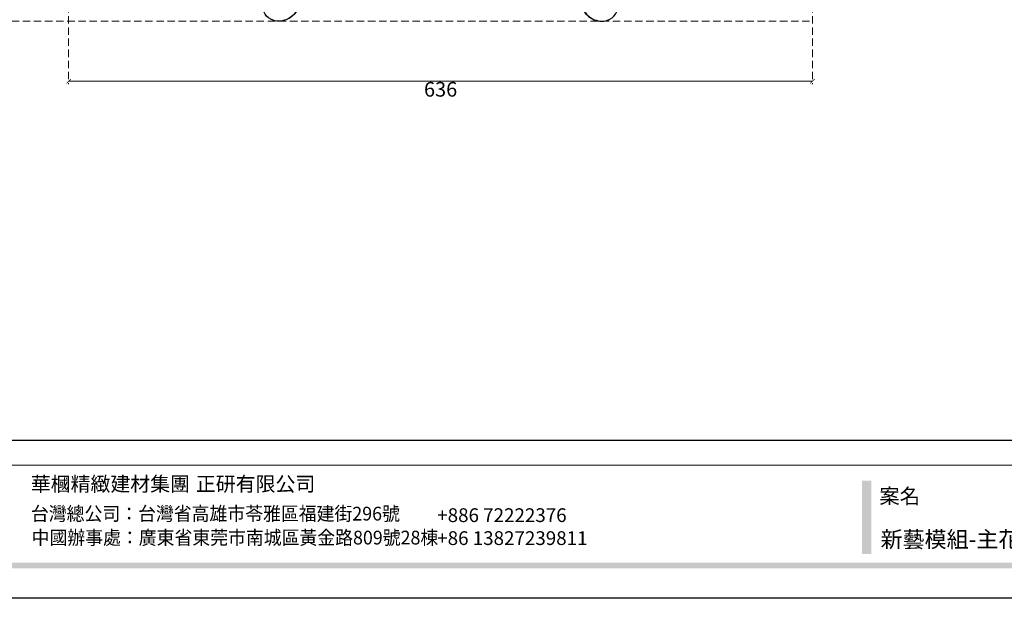
# Model space of a CAD drawing. Units: millimetres. Extents: x 959 to 3059, y 147 to 1632.
# Drawn here: x 1453 to 2295, y 147 to 642 of the extents above; entities that cross this region are included whole.
import ezdxf

# ---------------------------------------------------------------- set-up
doc = ezdxf.new("R2010")
doc.units = ezdxf.units.MM
doc.linetypes.add('HIDDEN', pattern=[9.525, 6.35, -3.175])
doc.layers.add('H-06.木作(細線)', color=8, linetype='Continuous')
doc.layers.add('H-08.木作(細線)', color=8, linetype='Continuous')
doc.styles.add('新細明體', font='txt')
doc.styles.add('華槶圖框文字2', font='txt', dxfattribs={"width": 1.053, "height": 1.8})
doc.styles.add('華槶圖框文字3', font='txt', dxfattribs={"height": 1.7})
doc.dimstyles.new('5', dxfattribs={"dimtxt": 12.5, "dimasz": 3.75, "dimexe": 2.5, "dimexo": 2.5, "dimgap": 1.5, "dimtad": 2, "dimdec": 0, "dimtxsty": '新細明體', "dimblk": 'ARCHTICK', "dimcen": 5, "dimclrd": 8, "dimclre": 8, "dimclrt": 4, "dimadec": 0, "dimazin": 0, "dimtfac": 1, "dimtdec": 0, "dimtix": 1, "dimtmove": 2, "dimatfit": 3, "dimldrblk": 'OPEN90', "dimfxl": 1.25, "dimlwd": 9, "dimlwe": 9, "dimarcsym": 0})

# ---------------------------------------------------------------- blocks, each defined once
blk = doc.blocks.new('10')
h = blk.add_hatch(color=256)
h.dxf.hatch_style = 1
h.paths.add_polyline_path([(-1754.4, 201.5), (-1770.2, 201.5), (-1770.2, 76.1), (-1754.4, 76.1)])
h = blk.add_hatch(color=256)
h.dxf.hatch_style = 1
h.paths.add_polyline_path([(-79.9, 61), (-4123.4, 61), (-4123.4, 51.5), (-79.9, 51.5)])
at = {"color": 250, "lineweight": 20}
blk.add_line((-344.7, 228), (-4124.7, 228), dxfattribs=at)
for points in [[(-4200, 2970), (0, 2970), (0, 0), (-4200, 0)], [(-4130, 2900), (-70, 2900), (-70, 270), (-4130, 270)]]:
    blk.add_lwpolyline(points, close=True)
at = {"char_height": 24.95, "attachment_point": 1, "style": '華槶圖框文字2'}
for s, width, insert in [('華槶精緻建材集團', 9622.49, (-3192.1, 208.2)), ('正研有限公司', 2717.126, (-2909.7, 208.2))]:
    blk.add_mtext_dynamic_manual_height_columns(s, width=width, gutter_width=15, heights=[0], dxfattribs=dict(at, insert=insert))
at = {"color": 250, "attachment_point": 1}
for s, width, gutter_width, insert, char_height, style in [('{\\W1;案名}', 3400.741, 9, (-1740.5, 187.7), 25.51, '華槶圖框文字2'), ('{\\W0.95;台灣總公司：台灣省高雄市苓雅區福建街296號}', 6933.641, 8.5, (-3191.9, 156.7), 23.567, '華槶圖框文字3'), ('{\\fArial|b0|i0|c161|p34;\\W1;+886 72222376\\P+86 13827239811}', 2946.659, 9, (-2496.8, 154.1), 23.567, '華槶圖框文字2'), ('{\\W0.95;中國辦事處：廣東省東莞市南城區黃金路809號28棟}', 6939.581, 9, (-3190.7, 115.7), 23.567, '華槶圖框文字3')]:
    blk.add_mtext_dynamic_manual_height_columns(s, width=width, gutter_width=gutter_width, heights=[0], dxfattribs=dict(at, insert=insert, char_height=char_height, style=style))
blk = doc.blocks.new('SE-21050L-1121-41')
at = {"layer": 'H-08.木作(細線)'}
for points, knots in [([(18481.15, 6739.91), (18479.53, 6735.73), (18476.74, 6726.29), (18478.57, 6706.39), (18488.92, 6692.22), (18503.37, 6690.93), (18510.83, 6696.8), (18512.96, 6703.77), (18510.29, 6709.68), (18505.13, 6710.92), (18501.39, 6708.88), (18500.12, 6705.71), (18501.3, 6703.44), (18502.34, 6703.05)], [0, 0, 0, 0, 13.678688, 33.363934, 49.149716, 62.372325, 72.105457, 79.869091, 84.428957, 89.217117, 93.400582, 96.465451, 99.613156, 99.613156, 99.613156, 99.613156]), ([(18481.31, 6704.44), (18483.45, 6699.75), (18489.52, 6692.16), (18500.47, 6691.19), (18504.83, 6692.94), (18505.37, 6693.2)], [34.964739, 34.964739, 34.964739, 34.964739, 49.149716, 62.372325, 64.337345, 64.337345, 64.337345, 64.337345]), ([(18481.31, 6704.44), (18483.45, 6699.75), (18489.52, 6692.16), (18500.47, 6691.19), (18504.83, 6692.94), (18505.37, 6693.2)], [34.964739, 34.964739, 34.964739, 34.964739, 49.149716, 62.372325, 64.337345, 64.337345, 64.337345, 64.337345])]:
    blk.add_open_spline(points, degree=3, knots=knots, dxfattribs=at)
blk = doc.blocks.new('_ArchTick')
at = {"color": 0, "linetype": 'ByBlock', "const_width": 0.15}
blk.add_lwpolyline([(-0.5, -0.5), (0.5, 0.5)], dxfattribs=at)
blk = doc.blocks.new('*D37')
at = {"layer": 'DEFPOINTS', "color": 0, "transparency": 16777216}
for p in [(2131.29, 1228.96), (1435.7, 641.16), (2131.29, 641.16)]:
    blk.add_point(p, dxfattribs=at)
at = {"layer": 'H-06.木作(細線)', "color": 8, "linetype": 'HIDDEN', "lineweight": 9, "transparency": 16777216}
for p, q in [((2128.79, 1228.96), (1433.2, 1228.96)), ((2128.79, 641.16), (1433.2, 641.16))]:
    blk.add_line(p, q, dxfattribs=at)
at = {"layer": 'H-06.木作(細線)', "color": 8, "lineweight": 9, "transparency": 16777216}
blk.add_line((1435.7, 1228.96), (1435.7, 641.16), dxfattribs=at)
at = {"layer": 'H-06.木作(細線)', "color": 8, "lineweight": 9, "transparency": 16777216, "xscale": 3.75, "yscale": 3.75, "zscale": 3.75}
for p, rotation in [((1435.7, 1228.96), 90), ((1435.7, 641.16), 270)]:
    blk.add_blockref('_ArchTick', p, dxfattribs=dict(at, rotation=rotation))
at = {"layer": 'H-06.木作(細線)', "color": 4, "transparency": 16777216, "insert": (1427.13, 935.06), "char_height": 12.5, "attachment_point": 5, "rotation": 90, "style": '新細明體'}
blk.add_mtext('588', dxfattribs=at)
blk = doc.blocks.new('_Open90')
at = {"color": 0, "linetype": 'ByBlock', "lineweight": -2}
for p, q in [((0, 0), (-1, 0)), ((-0.5, 0.5), (0, 0)), ((0, 0), (-0.5, -0.5))]:
    blk.add_line(p, q, dxfattribs=at)
blk = doc.blocks.new('*D38')
at = {"layer": 'DEFPOINTS', "color": 0, "transparency": 16777216}
for p in [(1494.99, 1228.96), (2131.29, 1228.96), (2131.29, 589.83)]:
    blk.add_point(p, dxfattribs=at)
at = {"layer": 'H-06.木作(細線)', "color": 8, "linetype": 'HIDDEN', "lineweight": 9, "transparency": 16777216}
for p, q in [((1494.99, 1226.46), (1494.99, 587.33)), ((2131.29, 1226.46), (2131.29, 587.33))]:
    blk.add_line(p, q, dxfattribs=at)
at = {"layer": 'H-06.木作(細線)', "color": 8, "lineweight": 9, "transparency": 16777216}
blk.add_line((1494.99, 589.83), (2131.29, 589.83), dxfattribs=at)
at = {"layer": 'H-06.木作(細線)', "color": 8, "lineweight": 9, "transparency": 16777216, "xscale": 3.75, "yscale": 3.75, "zscale": 3.75, "rotation": 180}
blk.add_blockref('_ArchTick', (1494.99, 589.83), dxfattribs=at)
at = {"layer": 'H-06.木作(細線)', "color": 8, "lineweight": 9, "transparency": 16777216, "xscale": 3.75, "yscale": 3.75, "zscale": 3.75}
blk.add_blockref('_ArchTick', (2131.29, 589.83), dxfattribs=at)
at = {"layer": 'H-06.木作(細線)', "color": 4, "transparency": 16777216, "insert": (1813.14, 581.29), "char_height": 12.5, "attachment_point": 5, "style": '新細明體'}
blk.add_mtext('636', dxfattribs=at)

msp = doc.modelspace()

# ---------------------------------------------------------------- block references
at = {"xscale": 0.5, "yscale": 0.5, "zscale": 0.5}
msp.add_blockref('10', (3058.67, 147.31), dxfattribs=at)
at = {"layer": 'H-08.木作(細線)', "xscale": -1}
msp.add_blockref('SE-21050L-1121-41', (20173.53, -6050.53), dxfattribs=at)
at = {"layer": 'H-08.木作(細線)'}
msp.add_blockref('SE-21050L-1121-41', (-16547.79, -6050.53), dxfattribs=at)

# ---------------------------------------------------------------- texts
at = {"color": 250, "style": '華槶圖框文字2'}
msp.add_text('新藝模組-主花', height=13.807, dxfattribs=at).set_placement((2189.5, 190.89))

# ---------------------------------------------------------------- dimensions: what is measured, and where the dimension line sits
at = {"layer": 'H-06.木作(細線)'}
dim = msp.add_linear_dim(base=(1435.7, 641.16), p1=(2131.29, 1228.96), p2=(2131.29, 641.16), angle=90, dimstyle='5', dxfattribs=at)
dim.commit()
dim.dimension.update_dxf_attribs({"geometry": '*D37', "text_midpoint": (1427.13, 935.06)})
dim = msp.add_linear_dim(base=(2131.29, 589.83), p1=(1494.99, 1228.96), p2=(2131.29, 1228.96), dimstyle='5', dxfattribs=at)
dim.commit()
dim.dimension.update_dxf_attribs({"geometry": '*D38', "text_midpoint": (1813.14, 581.29)})

doc.saveas('drawing.dxf')
